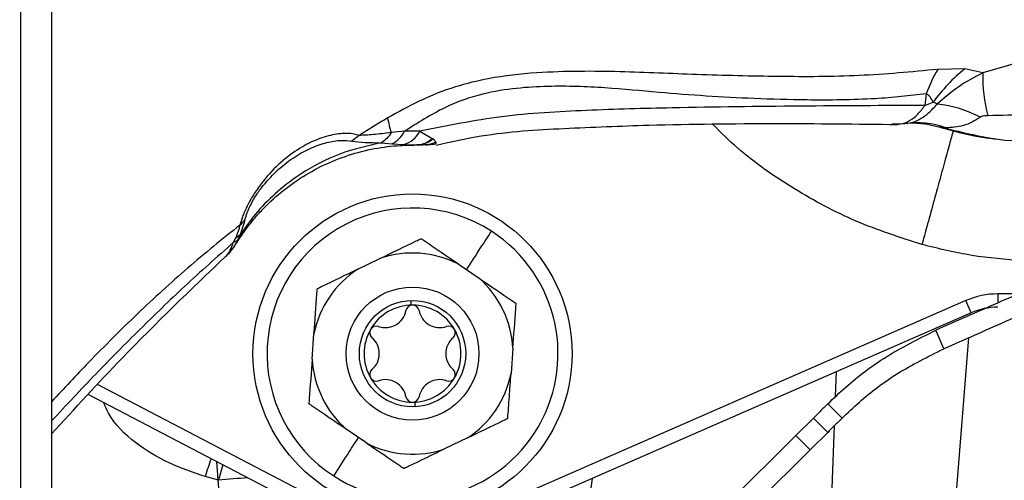
# Model space of a CAD drawing. Units: inches. Extents: x 0.3 to 16.8, y -12.9 to 10.7.
# Drawn here: x 3.7 to 3.8, y -8.7 to -8.6 of the extents above; entities that cross this region are included whole.
import ezdxf

# ---------------------------------------------------------------- set-up
doc = ezdxf.new("R2010")
doc.units = ezdxf.units.IN
doc.header["$MEASUREMENT"] = 0

msp = doc.modelspace()

# ---------------------------------------------------------------- linework, layer by layer
at = {"color": 7, "linetype": 'Continuous', "lineweight": 25}
for p, q in [((3.66621448494915, -9.33475955846431), (3.66652183064915, -8.387259580764312)), ((3.67219683464915, -8.387261414064309), (3.67188948904915, -9.33476139176431)), ((3.84116343064915, -8.615354229064309), (3.83614996354915, -8.615483477564311)), ((3.84446581244915, -8.61612425686431), (3.84116343064915, -8.615354229064309)), ((3.83400760994915, -8.62000541536431), (3.83373466644915, -8.62215017056431)), ((3.83373466644915, -8.62215017056431), (3.83525924884915, -8.62154844086431)), ((3.73745980944915, -8.626928368764311), (3.73495685254915, -8.62718407906431)), ((3.74025671964915, -8.62693493196431), (3.73745984614915, -8.62692833206431)), ((3.74025991874915, -8.626934821964312), (3.74257017624915, -8.628267383264312)), ((3.83004349404915, -8.62557003106431), (3.82764482514915, -8.625639256964309)), ((3.83060947424915, -8.62545060916431), (3.83102719434915, -8.62536246346431)), ((3.83102825774915, -8.625409726264312), (3.83169191674915, -8.625383693264311)), ((3.83688748664915, -8.62626320636431), (3.83719231154915, -8.626341525464312)), ((3.72907482634915, -8.627700743164311), (3.72770484714915, -8.628767987464311)), ((3.74274750334915, -8.62835039566431), (3.74256980954915, -8.62826763996431)), ((3.73320099784915, -8.62903957436431), (3.73508673354915, -8.629262395064309)), ((3.73508640354915, -8.62926235846431), (3.73732530854915, -8.62937529046431)), ((3.73732782014915, -8.629375400464312), (3.74022697414915, -8.629415806664312)), ((3.74022670834915, -8.629412066664312), (3.73969726614915, -8.62942137996431)), ((3.74009343574915, -8.629419436564309), (3.74028385264915, -8.629408656764312)), ((3.74022697414915, -8.629415806664312), (3.74009343574915, -8.629419436564309)), ((3.70610781584915, -8.646814342364312), (3.70574545244915, -8.647520974164312)), ((3.70574545244915, -8.647520974164312), (3.70657838124915, -8.647068256064312)), ((3.70701932024915, -8.64605498446431), (3.70610786164915, -8.64681426896431)), ((3.70657838124915, -8.647068256064312), (3.70701929274915, -8.646055057764311)), ((3.70429236014915, -8.650114450864312), (3.70453269814915, -8.649919166464311)), ((3.70443302094915, -8.65001200536431), (3.70500832354915, -8.64944433866431)), ((3.70453272564915, -8.64991912976431), (3.70486589344915, -8.64953417086431)), ((3.72877111064915, -8.652458377164312), (3.73299071694915, -8.650415810764311)), ((3.74734742104915, -8.651462521964309), (3.75122614124915, -8.65409552486431)), ((3.84134445184915, -8.65823712366431), (3.75172053054915, -8.697364295064311)), ((3.84232895884915, -8.660492207664312), (3.84134445184915, -8.65823712366431)), ((3.84232895884915, -8.660492207664312), (3.75270503754915, -8.69961937896431)), ((3.72034536384915, -8.669043838864312), (3.72068625904915, -8.66436826956431)), ((3.83727350894915, -8.667145627464311), (3.83576868964915, -8.66372444696431)), ((3.75749799384915, -8.66705216516431), (3.75715710774915, -8.67172773456431)), ((3.72302160544915, -8.69860786736431), (3.67887470624915, -8.675638152664309)), ((3.81578973044915, -8.677323883264311), (3.81842064334915, -8.67997855586431)), ((3.81313507604915, -8.67995479616431), (3.80987284374915, -8.683187878764311)), ((3.81313507604915, -8.67995479616431), (3.81576598904915, -8.68260946886431)), ((3.73049593654915, -8.68463348206431), (3.72661722554915, -8.682000479164312)), ((3.74907225614915, -8.683637663564312), (3.74485264984915, -8.68568023006431)), ((3.80987284374915, -8.683187878764311), (3.79577249164915, -8.69716211736431)), ((3.81250375674915, -8.68584251476431), (3.80987284374915, -8.683187878764311)), ((3.81576598904915, -8.68260946886431), (3.81250375674915, -8.68584251476431)), ((3.81250375674915, -8.68584251476431), (3.79840340464915, -8.699816790064311)), ((3.70381689974915, -8.688615619464311), (3.70298226604915, -8.69147382646431)), ((3.70298226604915, -8.69147386306431), (3.70057245974915, -8.690799790864311))]:
    msp.add_line(p, q, dxfattribs=at)
at = {"color": 8, "linetype": 'Continuous', "lineweight": 25}
for p, q in [((3.74028385264915, -8.629408656764312), (3.74038803984915, -8.62944821956431)), ((3.70486589344915, -8.64953417086431), (3.70562030144915, -8.648662430964311)), ((3.85105108804915, -8.65700235126431), (3.84724555374915, -8.65700389126431)), ((3.84724555374915, -8.65700389126431), (3.84724623204915, -8.65868837516431)), ((3.73870057674915, -8.65908184066431), (3.73866663304915, -8.65820878066431)), ((3.83963947154915, -8.692900436564312), (3.84189523384915, -8.66511270426431)), ((3.81722583714915, -8.675995355264309), (3.81740557504915, -8.671373025264309)), ((3.72415734224915, -8.69642501586431), (3.68061521154915, -8.673769970964312)), ((3.73943141754915, -8.677877323464312), (3.73939748294915, -8.67700448356431)), ((3.81656850304915, -8.692900436564312), (3.81701685794915, -8.68136978316431)), ((3.70308964314915, -8.692900436564312), (3.70273251394915, -8.68805139926431)), ((3.77216364774915, -8.69112432376431), (3.77195353184915, -8.692900436564312))]:
    msp.add_line(p, q, dxfattribs=at)
at = {"color": 7, "linetype": 'Continuous', "lineweight": 25}
for centre, radius in [((3.73892193014915, -8.668048072864309), 0.029527559052184), ((3.73892192554915, -8.66804809026431), 0.0123031496062991), ((3.73892168174915, -8.668048004964309), 0.0098425196850393)]:
    msp.add_circle(centre, radius, dxfattribs=at)
for centre, radius, start, end in [((3.85672935604915, -8.62800181336431), 0.024087758894275, 148.6880715950026, 160.6116483672038), ((3.86313737124915, -8.64221026126431), 0.0347001517214305, 129.2904590000016, 143.4560728715988), ((3.87508731424915, -8.616626108164311), 0.030625613894028, 179.0610719462978, 194.0280569647001), ((3.83369699184915, -8.64378110006431), 0.022019230870757, 62.04158529099649, 83.86962195949894), ((3.75451561694915, -8.621165095564312), 0.0204639543743343, 189.2968364542968, 197.1051430813915), ((3.73289109494915, -8.624656200864312), 0.0051025549449464, 295.4826093567099, 333.5579239741234), ((3.73595516924915, -8.624744711164311), 0.004829850312722, 286.5111268091015, 333.034548673795), ((3.83250007864915, -8.64014629896431), 0.014781826453422, 69.72811299249925, 99.56634280879872), ((3.82848828474915, -8.61338192506431), 0.0123031496062996, 279.2095977689005, 279.9620824625997), ((3.73892168184915, -8.668048004964309), 0.0269281358703078, 57.18211167469613, 237.1821116747034), ((3.70285927334915, -8.639531397564312), 0.0062811557621113, 310.9696010306991, 324.2662955711177), ((3.73892168184915, -8.668048004964309), 0.0269281358703078, 237.1821116747034, 57.18211167469613), ((3.73892168174915, -8.668048004964309), 0.0186029872978452, 63.0685480274006, 108.591454835004), ((3.73892168174915, -8.668048004964309), 0.0186029872978453, 123.0685480274059, 168.5914548350057), ((3.73892168174915, -8.668048004964309), 0.0186029872978454, 3.068548027395138, 48.59145483499699), ((3.84725149324915, -8.671767668864309), 0.0147637795275756, 90.02306161350032, 113.5846683204056), ((3.73892192554915, -8.66804809026431), 0.0089689960629939, 90.00000018179915, 149.999999999885), ((3.73892192554915, -8.66030940916431), 0.0012303149606321, 10.57710353955483, 169.4228964604452), ((3.73892192554915, -8.66804809026431), 0.0089689960629884, 29.99998146931267, 89.99998795379972), ((3.84725149324915, -8.671767668864309), 0.0123031496063105, 90.02306161349964, 113.5846683204038), ((3.73391410594915, -8.659374292364312), 0.0038640643090847, 250.5771035395793, 349.4228964604317), ((3.74392974504915, -8.659374292364312), 0.0038640643090846, 190.5771035395684, 289.4228964604207), ((3.73892192554915, -8.66804809026431), 0.0089689960629946, 149.9999810362062, 209.9999441638016), ((3.73222003114915, -8.66417874976431), 0.0012303149606309, 70.5771035396174, 229.4228964604015), ((3.74562381994915, -8.66417874976431), 0.0012303149606301, 310.5771035395985, 109.4228964604021), ((3.73892192554915, -8.66804809026431), 0.0089689960629936, 329.9999998901036, 29.99999165870506), ((3.72890628644915, -8.66804809026431), 0.003864064309086, 310.5771035395887, 49.42289646039708), ((3.74893756464915, -8.66804809026431), 0.0038640643090869, 130.5771035395787, 229.4228964604013), ((3.73892168174915, -8.668048004964309), 0.0186029872978458, 183.068548027406, 228.5914548350073), ((3.73222003114915, -8.671917430864312), 0.0012303149606305, 130.5771035396456, 289.4228964603046), ((3.73892192554915, -8.66804809026431), 0.0089689960629951, 209.9999973278917, 269.9999982671987), ((3.73892192554915, -8.66804809026431), 0.0089689960629977, 270.0000625368007, 329.9999652634115), ((3.74562381994915, -8.671917430864312), 0.0012303149606305, 250.5771035395004, 49.42289646058772), ((3.73892168174915, -8.668048004964309), 0.0186029872978457, 303.0685480273965, 348.5914548349947), ((3.73391410594915, -8.676721888164309), 0.0038640643090845, 10.57710353956713, 109.4228964605014), ((3.74392974504915, -8.676721888164309), 0.0038640643090871, 70.57710353947998, 169.4228964604389), ((3.73892192554915, -8.675786771364312), 0.0012303149606302, 190.5771035395738, 349.4228964604262), ((3.73892168174915, -8.668048004964309), 0.0186029872978461, 243.0685480274006, 288.5914548350005), ((3.74219787994915, -8.702400727864312), 0.0432117732272492, 159.8062051559979, 164.4269326356963), ((3.71743023894915, -8.835677357164311), 0.1449254637328363, 93.54974629190009, 95.72143814080017)]:
    msp.add_arc(centre, radius, start, end, dxfattribs=at)
for points, knots in [([(3.892395082135196, -8.614802475468654), (3.892597687377621, -8.61456765361184), (3.893015926947195, -8.614082909035911), (3.893485957988499, -8.613268254925398), (3.893697457786288, -8.612171923864029), (3.892648125389118, -8.610958269596875), (3.889658308857585, -8.610187633207275), (3.884889701105697, -8.609749182268484), (3.879037403171843, -8.609735251004373), (3.872106484740542, -8.610198875377897), (3.864057747550928, -8.611286151664679), (3.856347798387667, -8.61287885711523), (3.849703654184537, -8.614577729073769), (3.846197564371295, -8.6156129389272), (3.844465812484876, -8.616124256865987)], [0, 0, 0, 0, 0.0134991190686368, 0.0278663359412854, 0.0583853265701999, 0.1215499589338914, 0.2493360201238249, 0.376684122198185, 0.5029870358762334, 0.6292965620718766, 0.755751104385456, 0.8803067931990699, 0.9408803117688755, 1, 1, 1, 1]), ([(3.836149963550272, -8.615483477601657), (3.83128304116676, -8.615940307823031), (3.821393087654211, -8.616868621302572), (3.80660785270866, -8.616851753410792), (3.794225833722866, -8.616567512225153), (3.784446726292796, -8.61616332343365), (3.777264296537281, -8.615877921499216), (3.769737693937173, -8.61579690455374), (3.76164617333145, -8.616046010653307), (3.753962952496475, -8.616847862554025), (3.746624740182073, -8.618649425615718), (3.74033530756852, -8.621090498299019), (3.736257157446344, -8.623382549813172), (3.734320464060006, -8.624471033776643)], [0, 0, 0, 0, 0.1437093956056906, 0.2920283353340759, 0.444418673121337, 0.5146152759356264, 0.5865003356424939, 0.6603879929398951, 0.7374673868625301, 0.8225789691237068, 0.8793628597042624, 0.9427100168561376, 1, 1, 1, 1]), ([(3.844465812484875, -8.616124256865987), (3.842944509410792, -8.616924128670469), (3.839912361561214, -8.618518373507811), (3.837333457558686, -8.620767234681907), (3.836048453056263, -8.621887786951863)], [0, 0, 0, 0, 0.501724569365642, 1, 1, 1, 1]), ([(3.890427296533889, -8.615941218980456), (3.890455760801793, -8.61590927150236), (3.89051856226266, -8.615838784943492), (3.890558748655413, -8.615753546882363), (3.890450366588206, -8.615686649568552), (3.889817690572312, -8.61593721088417), (3.888781456745357, -8.61638965092624), (3.886887815407593, -8.617236195407585), (3.883731630029988, -8.618552442066608), (3.879084942252528, -8.6201433560808), (3.873437282112649, -8.621597441943514), (3.867190124336189, -8.622721383323462), (3.860330612657624, -8.6234867750327), (3.853159986137767, -8.623893050383096), (3.847859659101947, -8.62399968062958), (3.845375043648026, -8.624049665310995)], [0, 0, 0, 0, 0.0027439744843276, 0.0060541028764517, 0.0148268474998574, 0.0483543415762111, 0.0895695602912508, 0.1341742069242451, 0.2434159557744064, 0.3857746295482259, 0.5236589653413082, 0.6560829740882776, 0.7814398001440113, 0.8975463124247829, 1, 1, 1, 1]), ([(3.836435978579535, -8.626088345093326), (3.840118016541411, -8.627001523975462), (3.847304335468288, -8.62878379638881), (3.856836608923882, -8.628966913839353), (3.864778430311394, -8.628015883952266), (3.872091729068998, -8.626108025478576), (3.878734460662478, -8.623391677835084), (3.884679687261919, -8.620136581702265), (3.888144757618844, -8.61762259606811), (3.889722003014834, -8.616478269443071)], [0, 0, 0, 0, 0.1480051760174937, 0.288865136292166, 0.4240524645325026, 0.5521823835061074, 0.7153415028105834, 0.8704279400203593, 1, 1, 1, 1]), ([(3.824584055493962, -8.620913344875369), (3.822462508302214, -8.620998846322589), (3.818214881905593, -8.621170031863766), (3.810734596871439, -8.62116451899702), (3.799438485867947, -8.620846648829971), (3.786956579013301, -8.620031991726389), (3.774544152986644, -8.618799230385108), (3.765724332824833, -8.61847164512956), (3.758113012114568, -8.618910205955366), (3.751758279181184, -8.619870378015232), (3.744553769057602, -8.622393759858664), (3.739901572368481, -8.625366965320588), (3.737459580296667, -8.62692763539777)], [0, 0, 0, 0, 0.0726829594348125, 0.1455211829746982, 0.2604668803198079, 0.4697197245414758, 0.5902467414657352, 0.7131427835817953, 0.7773852547088982, 0.8446716231103351, 0.9184663310175079, 1, 1, 1, 1]), ([(3.83400760996559, -8.620005415363849), (3.832462634114113, -8.620185324260824), (3.829298780309874, -8.620553747785099), (3.826179914188451, -8.620791627030652), (3.824584055493962, -8.620913344875369)], [0, 0, 0, 0, 0.4883208729199638, 1, 1, 1, 1]), ([(3.835259248839884, -8.621548440872019), (3.835098337393964, -8.621200573284217), (3.834873672069853, -8.620714878907943), (3.834435871384124, -8.620198543624415), (3.834139260775929, -8.62006478445689), (3.83400760996559, -8.620005415363849)], [0, 0, 0, 0, 0.5839732878129612, 0.8153462746474268, 1, 1, 1, 1]), ([(3.835259248839884, -8.621548440872019), (3.835431769436604, -8.621581743949086), (3.835778422292735, -8.621648661215797), (3.835958164248921, -8.621807831700721), (3.836048453056263, -8.621887786951863)], [0, 0, 0, 0, 0.4976753938963557, 1, 1, 1, 1]), ([(3.83373466645199, -8.622150170587453), (3.82608143803964, -8.62218508145508), (3.810763777948874, -8.622254954295009), (3.789686790768832, -8.622492230216782), (3.771273254949677, -8.623006914579754), (3.755606528685313, -8.623847415758657), (3.745316717798332, -8.625917319000436), (3.740260010445859, -8.626934528651471)], [0, 0, 0, 0, 0.2535799607130393, 0.5075311273558607, 0.6757291832700116, 0.8406440467019892, 1, 1, 1, 1]), ([(3.82764482513569, -8.625639256947895), (3.828190588133804, -8.625658962950691), (3.829294999938618, -8.62569884022744), (3.830927579716441, -8.625030322128364), (3.832460288629059, -8.623885326433907), (3.833313194238175, -8.622724034917763), (3.83373466645199, -8.622150170587453)], [0, 0, 0, 0, 0.2470824899068797, 0.4999987532291704, 0.7529191622912218, 1, 1, 1, 1]), ([(3.734320464060006, -8.624471033776643), (3.733442991089522, -8.624988154588646), (3.731675294192609, -8.626029910728668), (3.729945813488554, -8.627141102761335), (3.729074835491288, -8.627700706467188)], [0, 0, 0, 0, 0.4963933421029534, 1, 1, 1, 1]), ([(3.844020262631905, -8.624331775385368), (3.843517684542999, -8.624645335706603), (3.842508727589313, -8.625274827667148), (3.84034952231335, -8.6261679767351), (3.838714616786454, -8.626235158937192), (3.837621618216258, -8.626280072878469)], [0, 0, 0, 0, 0.2475391746702723, 0.4969503786711029, 1, 1, 1, 1]), ([(3.845375043648026, -8.624049665310995), (3.845105866749226, -8.624061972411084), (3.844735340369624, -8.624078913334547), (3.844266842244258, -8.624194185398778), (3.844095472641857, -8.624289815748238), (3.844020280965027, -8.624331775385368)], [0, 0, 0, 0, 0.5984885290985343, 0.8238291952558852, 1, 1, 1, 1]), ([(3.743280163056799, -8.629477112612658), (3.746063822784084, -8.628858681565134), (3.753878275635017, -8.62712258565691), (3.767130043910618, -8.626341254121904), (3.785333211990705, -8.625640594215028), (3.80623488707079, -8.625410555749777), (3.821212580548121, -8.625581367196652), (3.82867749320622, -8.625666499966513)], [0, 0, 0, 0, 0.0972471532570821, 0.2729979122684488, 0.4540744554977668, 0.7279096067960985, 1, 1, 1, 1]), ([(3.831691623386731, -8.625383693233523), (3.831792233203618, -8.625383426487371), (3.832000132618869, -8.625382875285005), (3.833039212378081, -8.625457654620845), (3.834688112607293, -8.62568853105019), (3.836128575395855, -8.626065898215135), (3.836892784969135, -8.62626610303985)], [0, 0, 0, 0, 0.2219288230088582, 0.4585921529179417, 0.7127665753846738, 0.9999999999999999, 0.9999999999999999, 0.9999999999999999, 0.9999999999999999]), ([(3.837192311508979, -8.626341525501896), (3.84026631071168, -8.627184150456127), (3.843644131488536, -8.628110057032483), (3.846676941254246, -8.628301227628178), (3.846949730457109, -8.62831842266461)], [0, 0, 0, 0, 0.9100539684528846, 1, 1, 1, 1]), ([(3.729075174654036, -8.627700376471001), (3.728403193335959, -8.627526584658202), (3.727080517760443, -8.62718450641908), (3.724191319163383, -8.627491081884052), (3.720999914838777, -8.628455761029294), (3.717562206193742, -8.63024665765759), (3.714064672647323, -8.632937353224662), (3.711292488965303, -8.63599282703009), (3.709386852397777, -8.638742836492927), (3.708209175704961, -8.640881564176546), (3.707371658206992, -8.642845477456763), (3.707109997601427, -8.643793978643487), (3.706977566594157, -8.644274031677387)], [0, 0, 0, 0, 0.1278574184767043, 0.2516645627164514, 0.372658363859846, 0.4917709385791372, 0.6103165657390668, 0.7308359289130532, 0.7938771572617456, 0.859909622531962, 0.9290978106664244, 1, 1, 1, 1]), ([(3.707957939435473, -8.6431997107547), (3.708058667540452, -8.642813669054352), (3.70825611667933, -8.642056942802828), (3.708963427627746, -8.64046119532405), (3.709973878866764, -8.638709107971952), (3.711672789861685, -8.636398635637015), (3.714139355815366, -8.633811088498621), (3.717220861208971, -8.631494291150897), (3.720265525959224, -8.62988447539336), (3.723128331454045, -8.6289315964292), (3.725769943856558, -8.628500653423309), (3.727054381434103, -8.62867824078469), (3.727704553820899, -8.628768134136173)], [0, 0, 0, 0, 0.0672128539716398, 0.1317519091708917, 0.192463084415554, 0.2524947574788549, 0.3709374302474055, 0.490881855834255, 0.6133173326902984, 0.7389620296063256, 0.867864594416719, 0.9999999999999999, 0.9999999999999999, 0.9999999999999999, 0.9999999999999999]), ([(3.727704847150843, -8.6287679874712), (3.728465799237062, -8.628859128489594), (3.729972108334913, -8.62903954266768), (3.732132253890215, -8.6290394902651), (3.733201144490481, -8.629039464335076)], [0, 0, 0, 0, 0.5051765851410013, 1, 1, 1, 1]), ([(3.734956815875482, -8.627184299099437), (3.73381644334235, -8.627322720349952), (3.731564827465275, -8.62759602707765), (3.72989763721629, -8.627666140132728), (3.729074826324727, -8.627700743133431)], [0, 0, 0, 0, 0.5064685076806863, 1, 1, 1, 1]), ([(3.734956815875482, -8.627184299099437), (3.734702539023662, -8.627561926457268), (3.734192279049716, -8.628319715160366), (3.733532258363116, -8.62879901369763), (3.733201144490481, -8.629039464335076)], [0, 0, 0, 0, 0.4983280382622006, 1, 1, 1, 1]), ([(3.740093435703478, -8.62941943661227), (3.740531357562932, -8.629336956953658), (3.74141235106819, -8.629171027708558), (3.742182733456232, -8.628569769609822), (3.742570176258626, -8.628267383254222)], [0, 0, 0, 0, 0.4970772847256343, 1, 1, 1, 1]), ([(3.742747503376795, -8.62835039562859), (3.742361744073919, -8.628625350048178), (3.741590212637296, -8.629175268032707), (3.740719310820533, -8.629330859639587), (3.740283852670432, -8.6294086567368)], [0, 0, 0, 0, 0.4999916848034884, 1, 1, 1, 1]), ([(3.743254927514988, -8.628950695360544), (3.742811904830875, -8.62912484631099), (3.742020573554827, -8.629435916373055), (3.741185165654421, -8.629441786076821), (3.740817456506195, -8.629444369657577)], [0, 0, 0, 0, 0.5598447799586369, 1, 1, 1, 1]), ([(3.742747466710552, -8.628350322296104), (3.742843603273809, -8.62847381027721), (3.743035956990161, -8.628720889757549), (3.743181916955915, -8.6288740721001), (3.743254927514988, -8.628950695360544)], [0, 0, 0, 0, 0.4997905165545808, 1, 1, 1, 1]), ([(3.743254927514988, -8.628950695360544), (3.743251725738782, -8.629053380001135), (3.743245355648629, -8.62925767610919), (3.743187457364941, -8.629238960690866), (3.743158660293742, -8.629229652138012)], [0, 0, 0, 0, 0.5026265138726769, 1, 1, 1, 1]), ([(3.705670030032265, -8.64863207133294), (3.706253351077032, -8.647735040754629), (3.707319189607178, -8.646095995221021), (3.708911372003163, -8.643925644207012), (3.710517775457412, -8.642028603457675), (3.713982583475124, -8.63848182842731), (3.720083657592414, -8.633928237414072), (3.727792717169046, -8.630896370682159), (3.733504223809529, -8.629794974235029), (3.736395621751886, -8.629561691091709), (3.737954965026665, -8.629503939776882), (3.73900955148402, -8.629474814396652), (3.739573929874946, -8.629454020373306), (3.739890598046676, -8.629442353014205)], [0, 0, 0, 0, 0.0750107008038064, 0.1370588217363042, 0.1949910616405632, 0.2553715650831134, 0.496596581024135, 0.7388573257300265, 0.8595867996899271, 0.9197462562329765, 0.9589455449924584, 0.9769646757961282, 1, 1, 1, 1]), ([(3.733200887826779, -8.629039647666293), (3.730592434724195, -8.62962598429468), (3.725419452069219, -8.630788784272038), (3.718986925175169, -8.634143190212733), (3.713995135255452, -8.63791194176704), (3.710114728348253, -8.641703729693177), (3.708050755229967, -8.64460511483674), (3.70701930194536, -8.646055057769487)], [0, 0, 0, 0, 0.2538481806526791, 0.5034218304375312, 0.6693496452159001, 0.8347602536694297, 1, 1, 1, 1]), ([(3.739562994331182, -8.629458302829953), (3.73967674117026, -8.62945359149328), (3.739897994284751, -8.629444427300939), (3.740204578587631, -8.629448337750016), (3.74039852572363, -8.629449442664143), (3.740409104556845, -8.62944950293161)], [0, 0, 0, 0, 0.5000842835110746, 0.9727321315726285, 1, 1, 1, 1]), ([(3.740388039800186, -8.6294482196131), (3.740430094775053, -8.629450137143621), (3.740514133470622, -8.629453968955769), (3.740716308190536, -8.629447567614466), (3.740817309841222, -8.629444369657577)], [0, 0, 0, 0, 0.5004239366403633, 1, 1, 1, 1]), ([(3.741408076349971, -8.629438319727463), (3.74160003917231, -8.62942282144273), (3.741971623577286, -8.629392821253944), (3.742476384355546, -8.629335215112643), (3.74290734739186, -8.629281136143781), (3.743111832564014, -8.62924861776835), (3.743216107130111, -8.62923203544381)], [0, 0, 0, 0, 0.2623865211669452, 0.5079042814299802, 0.7490621594133127, 1, 1, 1, 1]), ([(3.905261120172293, -8.633157670094544), (3.903001619679385, -8.634151517122977), (3.896189184860614, -8.637147983874048), (3.885009796544189, -8.642065350704009), (3.872028526605377, -8.647775247278936), (3.859281108153535, -8.653382325585937), (3.846918189007167, -8.658820222626566), (3.839484926142663, -8.66208982133572), (3.835768689621447, -8.663724446984531)], [0, 0, 0, 0, 0.0872300719898025, 0.263000243431105, 0.4387573295430793, 0.6134404970929265, 0.8067407855053436, 1, 1, 1, 1]), ([(3.906765939455158, -8.636578813906535), (3.904506439824127, -8.637572675114708), (3.89769401648918, -8.6405691807097), (3.886514615224912, -8.645486520151753), (3.873533361021132, -8.651196437762334), (3.860785928868674, -8.656803497598073), (3.848423026248102, -8.662241409443304), (3.840989753402257, -8.66551100305082), (3.837273508904313, -8.667145627462762)], [0, 0, 0, 0, 0.0872302295216773, 0.2630003753685204, 0.4387572517806122, 0.6134405691997051, 0.8067406662405978, 1, 1, 1, 1]), ([(3.707019320278482, -8.646054984437004), (3.707233061187774, -8.645497655266997), (3.707664103357958, -8.64437371331437), (3.707859450119081, -8.64359321831408), (3.707957930268912, -8.643199747420944)], [0, 0, 0, 0, 0.4958700657987497, 1, 1, 1, 1]), ([(3.706977649093204, -8.644274031677387), (3.706897195666248, -8.64461389041772), (3.706736567696933, -8.645292429808503), (3.706317187615103, -8.646307576773115), (3.706107861641063, -8.646814268999016)], [0, 0, 0, 0, 0.500868107216837, 1, 1, 1, 1]), ([(3.732990716921358, -8.650415810727033), (3.735249375597062, -8.649322480386427), (3.737825294033947, -8.64807557672087), (3.740181087197583, -8.646935181266272), (3.740471235505769, -8.646794725891446)], [0, 0, 0, 0, 0.8768362551242165, 0.9999999999999999, 0.9999999999999999, 0.9999999999999999, 0.9999999999999999]), ([(3.747347421071487, -8.651462521968668), (3.745271232133993, -8.650053165945081), (3.74290340869807, -8.648445842949592), (3.740737946101138, -8.646975786358272), (3.740471235505769, -8.646794725891446)], [0, 0, 0, 0, 0.8768343559720508, 1, 1, 1, 1]), ([(3.748926388664452, -8.652534386253066), (3.749801189857858, -8.651177892635975), (3.751363336450809, -8.648755580117115), (3.752858198720364, -8.646437575267026), (3.753515938978908, -8.645417651799523)], [0, 0, 0, 0, 0.5599994247359579, 1, 1, 1, 1]), ([(3.704532725670502, -8.649919129798064), (3.704756631159475, -8.649634669233286), (3.705183724209461, -8.649092069180156), (3.705564457753962, -8.648027085350531), (3.705745589992723, -8.647520424174786)], [0, 0, 0, 0, 0.5242545833526515, 1, 1, 1, 1]), ([(3.704897765620195, -8.649563283908826), (3.70507808736649, -8.649363125697235), (3.705418325460946, -8.648985459387422), (3.705737936261716, -8.648518605796891), (3.705888157512437, -8.64829917851188)], [0, 0, 0, 0, 0.5299869392419008, 1, 1, 1, 1]), ([(3.851864528680941, -8.65088077535572), (3.848714014254231, -8.650632083829866), (3.842413264509942, -8.650134722810137), (3.836277181468179, -8.64861970316133), (3.83320927585468, -8.647862226892915)], [0, 0, 0, 0, 0.5000221488825701, 1, 1, 1, 1]), ([(3.672100929492045, -8.682908812031776), (3.676435401984809, -8.678172864777963), (3.687006676962482, -8.666622439487831), (3.697878596774717, -8.656239717953248), (3.704292772609126, -8.65011415754509)], [0, 0, 0, 0, 0.4100236255246805, 1, 1, 1, 1]), ([(3.72877111066661, -8.65245837713113), (3.726512450194458, -8.653551690760903), (3.723936529077024, -8.654798575674164), (3.721580740350508, -8.655938969839227), (3.721290592082199, -8.656079425300472)], [0, 0, 0, 0, 0.8768360400729653, 0.9999999999999999, 0.9999999999999999, 0.9999999999999999, 0.9999999999999999]), ([(3.75122614126418, -8.654095524885328), (3.753302321696834, -8.655504921405829), (3.755670127542814, -8.657112285230312), (3.757835619006596, -8.658582273238096), (3.758102326829898, -8.65876332096255)], [0, 0, 0, 0, 0.8768372779286943, 1, 1, 1, 1]), ([(3.720686259063505, -8.664368269547037), (3.72086872956765, -8.661865553357668), (3.721076830611078, -8.659011295608721), (3.721267151425532, -8.656400928352113), (3.721290592082199, -8.656079425300472)], [0, 0, 0, 0, 0.8768360847206401, 1, 1, 1, 1]), ([(3.757497993811204, -8.66705216520911), (3.757680464315349, -8.664549449019741), (3.757888565358776, -8.661695191270795), (3.758078886173231, -8.659084824014187), (3.758102326829898, -8.65876332096255)], [0, 0, 0, 0, 0.8768360847206401, 1, 1, 1, 1]), ([(3.815789730420089, -8.677323883216015), (3.816881939469984, -8.676287224667544), (3.820062386205312, -8.673268537634637), (3.826386551567717, -8.668404853095765), (3.832625653934587, -8.665292392729132), (3.835768689621448, -8.663724446984531)], [0, 0, 0, 0, 0.2060630224465549, 0.6000430659995589, 1, 1, 1, 1]), ([(3.818420643360892, -8.679978555882343), (3.819472298085859, -8.678981141061843), (3.822475179127612, -8.676133135928463), (3.828440718158262, -8.671551725105946), (3.834315347730535, -8.668621259270498), (3.837273508904313, -8.667145627462762)], [0, 0, 0, 0, 0.2110908135415455, 0.6027459269886104, 1, 1, 1, 1]), ([(3.720345363834889, -8.669043838867793), (3.7201628838344, -8.671546554500459), (3.719954771975008, -8.674400811418721), (3.71976447739664, -8.67701118005036), (3.719741039982757, -8.677332683114358)], [0, 0, 0, 0, 0.8768361448640888, 1, 1, 1, 1]), ([(3.756552774730456, -8.680016578776435), (3.756648083733724, -8.678709310411548), (3.756841132800237, -8.676061429006122), (3.757050902226556, -8.673184376229461), (3.757157107749149, -8.67172773452987)], [0, 0, 0, 0, 0.4937035179164688, 0.9999999999999999, 0.9999999999999999, 0.9999999999999999, 0.9999999999999999]), ([(3.726617225548475, -8.68200047919158), (3.724541045115821, -8.680591082671079), (3.72217323926984, -8.678983718846595), (3.720007747806059, -8.677513730838808), (3.719741039982757, -8.677332683114358)], [0, 0, 0, 0, 0.8768372779286943, 1, 1, 1, 1]), ([(3.815789730420089, -8.677323883216015), (3.815544765318772, -8.67756666451637), (3.81505483221842, -8.678052229988957), (3.814158757568942, -8.67894023996886), (3.813534611245448, -8.679558822531689), (3.813135076086882, -8.679954796156817)], [0, 0, 0, 0, 0.2646329654619891, 0.5292690612947687, 1, 1, 1, 1]), ([(3.818420643360891, -8.679978555882343), (3.818175676501043, -8.68022133689448), (3.817685740797608, -8.68070690088479), (3.816789699354968, -8.681594916329455), (3.816165535947809, -8.682213496140879), (3.815765989027685, -8.682609468823145)], [0, 0, 0, 0, 0.2646329761040497, 0.5292680951995449, 1, 1, 1, 1]), ([(3.749072256146045, -8.683637663612018), (3.751330908036796, -8.682544329811666), (3.753906821249124, -8.681297420983732), (3.756262623310802, -8.680157034074465), (3.756552774730456, -8.680016578776435)], [0, 0, 0, 0, 0.876835399555206, 1, 1, 1, 1]), ([(3.724327427833746, -8.690678352277384), (3.725166459951902, -8.689377317226416), (3.726664734410445, -8.687054035978473), (3.728228791417263, -8.684628747367867), (3.728916978148203, -8.683561617823841)], [0, 0, 0, 0, 0.5599989463684064, 1, 1, 1, 1]), ([(3.730495936574607, -8.68463348210824), (3.732572112725392, -8.686042882196034), (3.734939915536115, -8.68765025134342), (3.737105420356548, -8.689120230540194), (3.737372131306885, -8.68930127818546)], [0, 0, 0, 0, 0.8768365935643145, 1, 1, 1, 1]), ([(3.744852649891296, -8.685680230016118), (3.742593989419145, -8.686773543645891), (3.74001806830171, -8.688020428559152), (3.737662279575194, -8.689160822724212), (3.737372131306885, -8.68930127818546)], [0, 0, 0, 0, 0.8768360400729653, 0.9999999999999999, 0.9999999999999999, 0.9999999999999999, 0.9999999999999999])]:
    msp.add_open_spline(points, degree=3, knots=knots, dxfattribs=at)
at = {"color": 8, "linetype": 'Continuous', "lineweight": 25}
for points, knots in [([(3.831027194395605, -8.62536246347877), (3.831200917363674, -8.625331463449424), (3.831871009166019, -8.625211888785408), (3.833033257152129, -8.624585815585878), (3.834571764986831, -8.623501714367734), (3.835518709748058, -8.62246676315285), (3.836048453056263, -8.621887786951863)], [0, 0, 0, 0, 0.1043372657971913, 0.4024542480876045, 0.6657187658853477, 1, 1, 1, 1]), ([(3.833206800883271, -8.647861053573138), (3.829099736119257, -8.646545747800538), (3.820902049813618, -8.643920402270503), (3.809511103966829, -8.63775909517058), (3.800577775832654, -8.631686778330643), (3.795987363894544, -8.627138920009298), (3.794467155073632, -8.625632803689111)], [0, 0, 0, 0, 0.2860474548836732, 0.570949677786675, 0.8579112085716855, 1, 1, 1, 1]), ([(3.839017337092794, -8.626733487640582), (3.838909153317954, -8.62712681313074), (3.838607297632912, -8.628224274699729), (3.837850753522565, -8.630975025439252), (3.836815537317727, -8.634739142077851), (3.835642725238373, -8.639003684849389), (3.834425953829967, -8.643428135598771), (3.833605212303129, -8.646412428890276), (3.833206800883271, -8.647861090239381)], [0, 0, 0, 0, 0.1041259593325992, 0.2905335188325548, 0.476942974639909, 0.6594713149706051, 0.8346976332156606, 1, 1, 1, 1]), ([(3.837621618216258, -8.626280072878469), (3.837451024441153, -8.62626700100326), (3.837202427038049, -8.6262479520419), (3.836964562817504, -8.62623103284027), (3.836850011239387, -8.626227660198648), (3.836821665181313, -8.626236982708463), (3.836831537212473, -8.626249084252297), (3.836881617715676, -8.62626172502284), (3.836887486697008, -8.626263206406644)], [0, 0, 0, 0, 0.335596064786903, 0.4890466263854977, 0.63971124756307, 0.7989650788447087, 0.9764405282716168, 1, 1, 1, 1]), ([(3.706977474928549, -8.64427428834109), (3.703734909332919, -8.646878975561972), (3.697363248276447, -8.651997201744337), (3.688067441646798, -8.660543075349388), (3.679641652187485, -8.668883852595862), (3.674402385003391, -8.674498101248329), (3.672102859053088, -8.676962207394126)], [0, 0, 0, 0, 0.2735009758535183, 0.5374310759051687, 0.7969774765469567, 0.9999999999999999, 0.9999999999999999, 0.9999999999999999, 0.9999999999999999]), ([(3.705848521303651, -8.64832972149238), (3.705919160471174, -8.648232813042192), (3.706122530549565, -8.647953813730577), (3.706398342861931, -8.647417997172997), (3.706578353705899, -8.647068292731177)], [0, 0, 0, 0, 0.347342972386705, 1, 1, 1, 1]), ([(3.705745470827433, -8.647520864169703), (3.702720810184386, -8.650189263434132), (3.696904451988911, -8.655320538562847), (3.688483529957762, -8.663505778431507), (3.680239574121262, -8.671806444987507), (3.674825836570748, -8.677592924271892), (3.672101713232991, -8.68050460647203)], [0, 0, 0, 0, 0.2651765894528723, 0.5099289511561736, 0.7534025303485363, 1, 1, 1, 1]), ([(3.700572459753165, -8.690799790874514), (3.698312592125939, -8.690031125570435), (3.693775624882765, -8.68848793371993), (3.687533393874422, -8.684712422704319), (3.68329318856011, -8.680726561401062), (3.68205632873531, -8.677790685258007), (3.681788086751844, -8.677153971845513)], [0, 0, 0, 0, 0.301921654312809, 0.6061455277821356, 0.9145834453459741, 1, 1, 1, 1])]:
    msp.add_open_spline(points, degree=3, knots=knots, dxfattribs=at)

doc.saveas('drawing.dxf')
